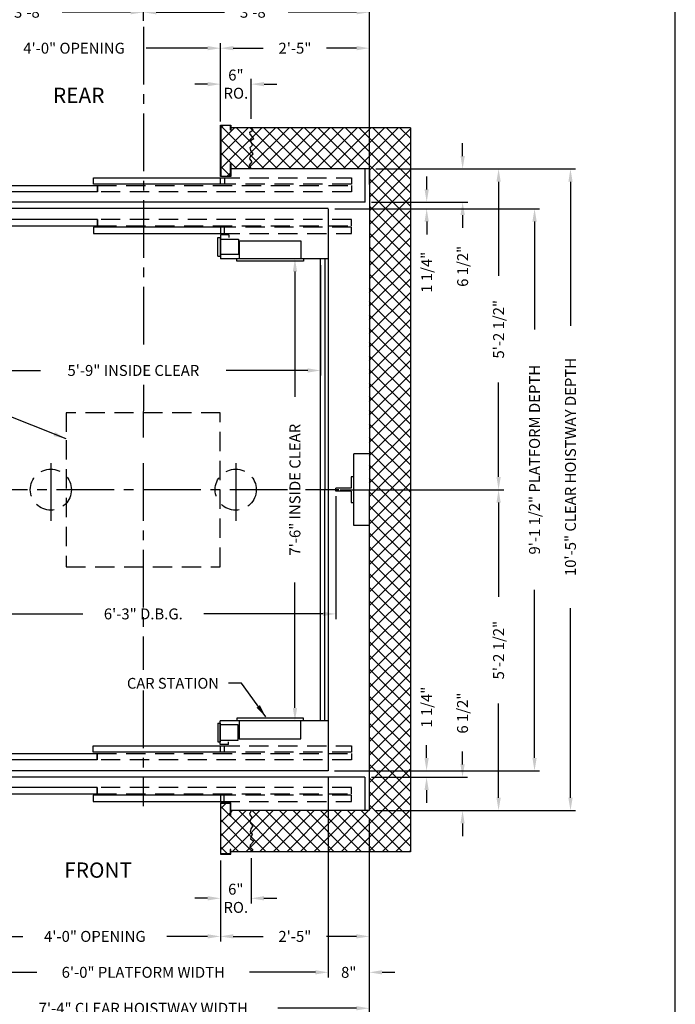
# Model space of a CAD drawing. Extents: x 1081 to 1493, y 255 to 788.
# Drawn here: x 1365 to 1493, y 353 to 545 of the extents above; entities that cross this region are included whole.
import ezdxf
from ezdxf.enums import TextEntityAlignment as Align

# ---------------------------------------------------------------- set-up
doc = ezdxf.new("R2010")
doc.units = 0
doc.header["$LTSCALE"] = 60
doc.header["$MEASUREMENT"] = 0
doc.header["$PDMODE"] = 34
doc.linetypes.add('CENTER2', pattern=[1.125, 0.75, -0.125, 0.125, -0.125])
doc.linetypes.add('HIDDEN', pattern=[0.375, 0.25, -0.125])
doc.layers.get('0').update_dxf_attribs({"linetype": 'CONTINUOUS'})
doc.layers.get('DEFPOINTS').update_dxf_attribs({"linetype": 'CONTINUOUS'})
doc.styles.add('ROMAND', font='arialbd.ttf')
doc.styles.add('ROMANS', font='ROMANS.SHX')
doc.dimstyles.new('MEI', dxfattribs={"dimtxt": 4.25, "dimasz": 5, "dimexe": 2, "dimexo": 2.5, "dimgap": 3.75, "dimtad": 0, "dimdec": 4, "dimzin": 3, "dimdsep": 46, "dimlunit": 4, "dimtxsty": 'ROMANS', "dimcen": 4.25, "dimadec": 0, "dimazin": 0, "dimtfac": 1, "dimtdec": 4, "dimtofl": 0, "dimtmove": 0, "dimatfit": 3, "dimfxl": 1, "dimfrac": 2, "dimtolj": 1, "dimtzin": 0, "dimarcsym": 0})

# ---------------------------------------------------------------- blocks, each defined once
blk = doc.blocks.new('*D31')
at = {"color": 0, "lineweight": -2, "ltscale": 0.25, "transparency": 16777216}
for p, q in [((1444.49, 511.51), (1444.49, 514.01)), ((1433.74, 509.01), (1445.49, 509.01)), ((1426.58, 507.75), (1445.49, 507.75)), ((1444.49, 505.25), (1444.49, 502.75))]:
    blk.add_line(p, q, dxfattribs=at)
at = {"color": 0, "ltscale": 0.25, "transparency": 16777216}
for points in [[(1444.08, 511.51), (1444.91, 511.51), (1444.49, 509.01)], [(1444.08, 505.25), (1444.91, 505.25), (1444.49, 507.75)]]:
    blk.add_solid(points, dxfattribs=at)
at = {"layer": 'DEFPOINTS', "color": 0, "ltscale": 0.25, "transparency": 16777216}
for p in [(1432.49, 509.01), (1425.33, 507.75), (1444.49, 507.75)]:
    blk.add_point(p, dxfattribs=at)
at = {"color": 0, "ltscale": 0.25, "transparency": 16777216, "insert": (1444.49, 495.36), "char_height": 2.125, "attachment_point": 5, "rotation": 90, "style": 'ROMANS'}
blk.add_mtext('\\A1;1 1/4"', dxfattribs=at)
blk = doc.blocks.new('*D32')
at = {"color": 0, "lineweight": -2, "ltscale": 0.25, "transparency": 16777216}
for p, q in [((1434.58, 515.51), (1459.49, 515.51)), ((1458.49, 513.01), (1458.49, 494.64)), ((1458.49, 455.51), (1458.49, 473.89)), ((1428.06, 453.01), (1459.49, 453.01))]:
    blk.add_line(p, q, dxfattribs=at)
at = {"color": 0, "ltscale": 0.25, "transparency": 16777216}
for points in [[(1458.08, 513.01), (1458.91, 513.01), (1458.49, 515.51)], [(1458.08, 455.51), (1458.91, 455.51), (1458.49, 453.01)]]:
    blk.add_solid(points, dxfattribs=at)
at = {"layer": 'DEFPOINTS', "color": 0, "ltscale": 0.25, "transparency": 16777216}
for p in [(1433.33, 515.51), (1458.49, 515.51), (1426.81, 453.01)]:
    blk.add_point(p, dxfattribs=at)
at = {"color": 0, "ltscale": 0.25, "transparency": 16777216, "insert": (1458.49, 484.26), "char_height": 2.125, "attachment_point": 5, "rotation": 90, "style": 'ROMANS'}
blk.add_mtext('\\A1;5\'-2 1/2"', dxfattribs=at)
blk = doc.blocks.new('*D33')
at = {"color": 0, "lineweight": -2, "ltscale": 0.25, "transparency": 16777216}
for p, q in [((1426.58, 507.75), (1466.49, 507.75)), ((1465.49, 505.25), (1465.49, 484.21)), ((1465.49, 400.76), (1465.49, 433.51)), ((1426.56, 398.26), (1466.49, 398.26))]:
    blk.add_line(p, q, dxfattribs=at)
at = {"color": 0, "ltscale": 0.25, "transparency": 16777216}
for points in [[(1465.08, 505.25), (1465.91, 505.25), (1465.49, 507.75)], [(1465.08, 400.76), (1465.91, 400.76), (1465.49, 398.26)]]:
    blk.add_solid(points, dxfattribs=at)
at = {"layer": 'DEFPOINTS', "color": 0, "ltscale": 0.25, "transparency": 16777216}
for p in [(1425.33, 507.75), (1425.31, 398.26), (1465.49, 398.26)]:
    blk.add_point(p, dxfattribs=at)
at = {"color": 0, "ltscale": 0.25, "transparency": 16777216, "insert": (1465.49, 458.86), "char_height": 2.125, "attachment_point": 5, "rotation": 90, "style": 'ROMANS'}
blk.add_mtext('\\A1;9\'-1 1/2" PLATFORM DEPTH', dxfattribs=at)
blk = doc.blocks.new('*D34')
at = {"color": 0, "lineweight": -2, "ltscale": 0.25, "transparency": 16777216}
for p, q in [((1451.49, 518.01), (1451.49, 520.51)), ((1434.58, 515.51), (1452.49, 515.51)), ((1433.74, 509.01), (1452.49, 509.01)), ((1451.49, 506.51), (1451.49, 504.01))]:
    blk.add_line(p, q, dxfattribs=at)
at = {"color": 0, "ltscale": 0.25, "transparency": 16777216}
for points in [[(1451.08, 518.01), (1451.91, 518.01), (1451.49, 515.51)], [(1451.08, 506.51), (1451.91, 506.51), (1451.49, 509.01)]]:
    blk.add_solid(points, dxfattribs=at)
at = {"layer": 'DEFPOINTS', "color": 0, "ltscale": 0.25, "transparency": 16777216}
for p in [(1433.33, 515.51), (1432.49, 509.01), (1451.49, 509.01)]:
    blk.add_point(p, dxfattribs=at)
at = {"color": 0, "ltscale": 0.25, "transparency": 16777216, "insert": (1451.49, 496.52), "char_height": 2.125, "attachment_point": 5, "rotation": 90, "style": 'ROMANS'}
blk.add_mtext('\\A1;6 1/2"', dxfattribs=at)
blk = doc.blocks.new('SWING')
at = {"ltscale": 10}
for p, q in [((0.5, 0.5), (-12.5, 0.5)), ((-12.5, 0.5), (-12.5, 0)), ((0.5, 0), (-12.5, 0)), ((-12, 0), (-12, -3.5)), ((0, -3.5), (0, 0)), ((0.5, 0), (0.5, 0.5)), ((-12, -3.5), (0, -3.5))]:
    blk.add_line(p, q, dxfattribs=at)
blk = doc.blocks.new('*D35')
at = {"color": 0, "lineweight": -2, "ltscale": 0.25, "transparency": 16777216}
for p, q in [((1434.58, 515.51), (1473.49, 515.51)), ((1472.49, 513.01), (1472.49, 484.92)), ((1472.49, 393.01), (1472.49, 429.97)), ((1434.56, 390.51), (1473.49, 390.51))]:
    blk.add_line(p, q, dxfattribs=at)
at = {"color": 0, "ltscale": 0.25, "transparency": 16777216}
for points in [[(1472.08, 513.01), (1472.91, 513.01), (1472.49, 515.51)], [(1472.08, 393.01), (1472.91, 393.01), (1472.49, 390.51)]]:
    blk.add_solid(points, dxfattribs=at)
at = {"layer": 'DEFPOINTS', "color": 0, "ltscale": 0.25, "transparency": 16777216}
for p in [(1433.33, 515.51), (1433.31, 390.51), (1472.49, 390.51)]:
    blk.add_point(p, dxfattribs=at)
at = {"color": 0, "ltscale": 0.25, "transparency": 16777216, "insert": (1472.49, 457.44), "char_height": 2.125, "attachment_point": 5, "rotation": 90, "style": 'ROMANS'}
blk.add_mtext('\\A1;10\'-5" CLEAR HOISTWAY DEPTH', dxfattribs=at)
blk = doc.blocks.new('*D36')
at = {"color": 0, "lineweight": -2, "ltscale": 0.25, "transparency": 16777216}
for p, q in [((1351.81, 452.07), (1351.81, 427.82)), ((1426.81, 451.76), (1426.81, 427.82)), ((1354.31, 428.82), (1377.52, 428.82)), ((1424.31, 428.82), (1401.1, 428.82))]:
    blk.add_line(p, q, dxfattribs=at)
at = {"color": 0, "ltscale": 0.25, "transparency": 16777216}
for points in [[(1354.31, 429.24), (1354.31, 428.41), (1351.81, 428.82)], [(1424.31, 429.24), (1424.31, 428.41), (1426.81, 428.82)]]:
    blk.add_solid(points, dxfattribs=at)
at = {"layer": 'DEFPOINTS', "color": 0, "ltscale": 0.25, "transparency": 16777216}
for p in [(1351.81, 453.32), (1426.81, 453.01), (1426.81, 428.82)]:
    blk.add_point(p, dxfattribs=at)
at = {"color": 0, "ltscale": 0.25, "transparency": 16777216, "insert": (1389.31, 428.82), "char_height": 2.125, "attachment_point": 5, "style": 'ROMANS'}
blk.add_mtext('\\A1;6\'-3" D.B.G.', dxfattribs=at)
blk = doc.blocks.new('*D37')
at = {"color": 0, "lineweight": -2, "ltscale": 0.25, "transparency": 16777216}
for p, q in [((1433.31, 388.76), (1433.31, 365.01)), ((1404.32, 380.76), (1404.32, 365.01)), ((1406.82, 366.01), (1412.64, 366.01)), ((1430.81, 366.01), (1424.99, 366.01))]:
    blk.add_line(p, q, dxfattribs=at)
at = {"color": 0, "ltscale": 0.25, "transparency": 16777216}
for points in [[(1406.82, 366.43), (1406.82, 365.6), (1404.32, 366.01)], [(1430.81, 366.43), (1430.81, 365.6), (1433.31, 366.01)]]:
    blk.add_solid(points, dxfattribs=at)
at = {"layer": 'DEFPOINTS', "color": 0, "ltscale": 0.25, "transparency": 16777216}
for p in [(1433.31, 390.01), (1404.32, 382.01), (1433.31, 366.01)]:
    blk.add_point(p, dxfattribs=at)
at = {"color": 0, "ltscale": 0.25, "transparency": 16777216, "insert": (1418.82, 366.01), "char_height": 2.125, "attachment_point": 5, "style": 'ROMANS'}
blk.add_mtext('\\A1;2\'-5"', dxfattribs=at)
blk = doc.blocks.new('*D38')
at = {"color": 0, "lineweight": -2, "ltscale": 0.25, "transparency": 16777216}
for p, q in [((1345.31, 388.76), (1345.31, 351.01)), ((1433.31, 388.76), (1433.31, 351.01)), ((1347.81, 352.01), (1363.1, 352.01)), ((1430.81, 352.01), (1415.52, 352.01))]:
    blk.add_line(p, q, dxfattribs=at)
at = {"color": 0, "ltscale": 0.25, "transparency": 16777216}
for points in [[(1347.81, 352.43), (1347.81, 351.6), (1345.31, 352.01)], [(1430.81, 352.43), (1430.81, 351.6), (1433.31, 352.01)]]:
    blk.add_solid(points, dxfattribs=at)
at = {"layer": 'DEFPOINTS', "color": 0, "ltscale": 0.25, "transparency": 16777216}
for p in [(1345.31, 390.01), (1433.31, 390.01), (1433.31, 352.01)]:
    blk.add_point(p, dxfattribs=at)
at = {"color": 0, "ltscale": 0.25, "transparency": 16777216, "insert": (1389.31, 352.01), "char_height": 2.125, "attachment_point": 5, "style": 'ROMANS'}
blk.add_mtext('\\A1;7\'-4" CLEAR HOISTWAY WIDTH', dxfattribs=at)
blk = doc.blocks.new('*D39')
at = {"color": 0, "lineweight": -2, "ltscale": 0.25, "transparency": 16777216}
for p, q in [((1353.31, 397.01), (1353.31, 358.01)), ((1425.31, 397.01), (1425.31, 358.01)), ((1355.81, 359.01), (1368.61, 359.01)), ((1422.81, 359.01), (1410, 359.01))]:
    blk.add_line(p, q, dxfattribs=at)
at = {"color": 0, "ltscale": 0.25, "transparency": 16777216}
for points in [[(1355.81, 359.43), (1355.81, 358.6), (1353.31, 359.01)], [(1422.81, 359.43), (1422.81, 358.6), (1425.31, 359.01)]]:
    blk.add_solid(points, dxfattribs=at)
at = {"layer": 'DEFPOINTS', "color": 0, "ltscale": 0.25, "transparency": 16777216}
for p in [(1353.31, 398.26), (1425.31, 398.26), (1425.31, 359.01)]:
    blk.add_point(p, dxfattribs=at)
at = {"color": 0, "ltscale": 0.25, "transparency": 16777216, "insert": (1389.31, 359.01), "char_height": 2.125, "attachment_point": 5, "style": 'ROMANS'}
blk.add_mtext('\\A1;6\'-0" PLATFORM WIDTH', dxfattribs=at)
blk = doc.blocks.new('*D40')
at = {"color": 0, "lineweight": -2, "ltscale": 0.25, "transparency": 16777216}
for p, q in [((1354.83, 496.76), (1354.83, 475.24)), ((1423.83, 496.76), (1423.83, 475.24)), ((1357.33, 476.24), (1369.31, 476.24)), ((1421.33, 476.24), (1405.44, 476.24))]:
    blk.add_line(p, q, dxfattribs=at)
at = {"color": 0, "ltscale": 0.25, "transparency": 16777216}
for points in [[(1357.33, 476.65), (1357.33, 475.82), (1354.83, 476.24)], [(1421.33, 476.65), (1421.33, 475.82), (1423.83, 476.24)]]:
    blk.add_solid(points, dxfattribs=at)
at = {"layer": 'DEFPOINTS', "color": 0, "ltscale": 0.25, "transparency": 16777216}
for p in [(1354.83, 498.01), (1423.83, 498.01), (1423.83, 476.24)]:
    blk.add_point(p, dxfattribs=at)
at = {"color": 0, "ltscale": 0.25, "transparency": 16777216, "insert": (1387.38, 476.24), "char_height": 2.125, "attachment_point": 5, "style": 'ROMANS'}
blk.add_mtext('\\A1;5\'-9" INSIDE CLEAR', dxfattribs=at)
blk = doc.blocks.new('*D43')
at = {"color": 0, "lineweight": -2, "ltscale": 0.25, "transparency": 16777216}
for p, q in [((1356.32, 380.76), (1356.32, 365.01)), ((1404.32, 380.76), (1404.32, 365.01)), ((1358.82, 366.01), (1365.86, 366.01)), ((1401.82, 366.01), (1393.9, 366.01))]:
    blk.add_line(p, q, dxfattribs=at)
at = {"color": 0, "ltscale": 0.25, "transparency": 16777216}
for points in [[(1358.82, 366.43), (1358.82, 365.6), (1356.32, 366.01)], [(1401.82, 366.43), (1401.82, 365.6), (1404.32, 366.01)]]:
    blk.add_solid(points, dxfattribs=at)
at = {"layer": 'DEFPOINTS', "color": 0, "ltscale": 0.25, "transparency": 16777216}
for p in [(1356.32, 382.01), (1404.32, 382.01), (1404.32, 366.01)]:
    blk.add_point(p, dxfattribs=at)
at = {"color": 0, "ltscale": 0.25, "transparency": 16777216, "insert": (1379.88, 366.01), "char_height": 2.125, "attachment_point": 5, "style": 'ROMANS'}
blk.add_mtext('\\A1;4\'-0" OPENING', dxfattribs=at)
blk = doc.blocks.new('*D44')
at = {"color": 0, "lineweight": -2, "ltscale": 0.25, "transparency": 16777216}
for p, q in [((1404.32, 380.76), (1404.32, 372.43)), ((1410.31, 381.26), (1410.31, 372.43)), ((1401.82, 373.43), (1399.32, 373.43)), ((1412.81, 373.43), (1415.31, 373.43))]:
    blk.add_line(p, q, dxfattribs=at)
at = {"color": 0, "ltscale": 0.25, "transparency": 16777216}
for points in [[(1401.82, 373.85), (1401.82, 373.01), (1404.32, 373.43)], [(1412.81, 373.85), (1412.81, 373.01), (1410.31, 373.43)]]:
    blk.add_solid(points, dxfattribs=at)
at = {"layer": 'DEFPOINTS', "color": 0, "ltscale": 0.25, "transparency": 16777216}
for p in [(1404.32, 382.01), (1410.31, 382.51), (1410.31, 373.43)]:
    blk.add_point(p, dxfattribs=at)
at = {"color": 0, "ltscale": 0.25, "transparency": 16777216, "insert": (1407.32, 373.43), "char_height": 2.125, "attachment_point": 5, "style": 'ROMANS'}
blk.add_mtext('\\A1;6"\\PRO.', dxfattribs=at)
blk = doc.blocks.new('*D19')
at = {"color": 0, "lineweight": -2, "ltscale": 0.25, "transparency": 16777216}
for p, q in [((1422.58, 498.01), (1417.84, 498.01)), ((1418.84, 495.51), (1418.84, 471.08)), ((1418.84, 410.51), (1418.84, 434.95)), ((1422.56, 408.01), (1417.84, 408.01))]:
    blk.add_line(p, q, dxfattribs=at)
at = {"color": 0, "ltscale": 0.25, "transparency": 16777216}
for points in [[(1418.43, 495.51), (1419.26, 495.51), (1418.84, 498.01)], [(1418.43, 410.51), (1419.26, 410.51), (1418.84, 408.01)]]:
    blk.add_solid(points, dxfattribs=at)
at = {"layer": 'DEFPOINTS', "color": 0, "ltscale": 0.25, "transparency": 16777216}
for p in [(1423.83, 498.01), (1418.84, 408.01), (1423.81, 408.01)]:
    blk.add_point(p, dxfattribs=at)
at = {"color": 0, "ltscale": 0.25, "transparency": 16777216, "insert": (1418.84, 453.01), "char_height": 2.125, "attachment_point": 5, "rotation": 90, "style": 'ROMANS'}
blk.add_mtext('\\A1;7\'-6" INSIDE CLEAR', dxfattribs=at)
blk = doc.blocks.new('*D20')
at = {"color": 0, "lineweight": -2, "ltscale": 0.25, "transparency": 16777216}
for p, q in [((1425.31, 397.01), (1425.31, 358.01)), ((1433.31, 388.76), (1433.31, 358.01)), ((1422.81, 359.01), (1420.31, 359.01)), ((1435.81, 359.01), (1438.31, 359.01))]:
    blk.add_line(p, q, dxfattribs=at)
at = {"color": 0, "ltscale": 0.25, "transparency": 16777216}
for points in [[(1422.81, 359.43), (1422.81, 358.6), (1425.31, 359.01)], [(1435.81, 359.43), (1435.81, 358.6), (1433.31, 359.01)]]:
    blk.add_solid(points, dxfattribs=at)
at = {"layer": 'DEFPOINTS', "color": 0, "ltscale": 0.25, "transparency": 16777216}
for p in [(1425.31, 398.26), (1433.31, 390.01), (1433.31, 359.01)]:
    blk.add_point(p, dxfattribs=at)
at = {"color": 0, "ltscale": 0.25, "transparency": 16777216, "insert": (1429.31, 359.01), "char_height": 2.125, "attachment_point": 5, "style": 'ROMANS'}
blk.add_mtext('\\A1;8"', dxfattribs=at)
blk = doc.blocks.new('*D21')
at = {"color": 0, "lineweight": -2, "ltscale": 0.25, "transparency": 16777216}
for p, q in [((1428.06, 453.01), (1459.49, 453.01)), ((1458.49, 450.51), (1458.49, 432.14)), ((1458.49, 393.01), (1458.49, 411.39)), ((1434.56, 390.51), (1459.49, 390.51))]:
    blk.add_line(p, q, dxfattribs=at)
at = {"color": 0, "ltscale": 0.25, "transparency": 16777216}
for points in [[(1458.08, 450.51), (1458.91, 450.51), (1458.49, 453.01)], [(1458.08, 393.01), (1458.91, 393.01), (1458.49, 390.51)]]:
    blk.add_solid(points, dxfattribs=at)
at = {"layer": 'DEFPOINTS', "color": 0, "ltscale": 0.25, "transparency": 16777216}
for p in [(1426.81, 453.01), (1433.31, 390.51), (1458.49, 390.51)]:
    blk.add_point(p, dxfattribs=at)
at = {"color": 0, "ltscale": 0.25, "transparency": 16777216, "insert": (1458.49, 421.76), "char_height": 2.125, "attachment_point": 5, "rotation": 90, "style": 'ROMANS'}
blk.add_mtext('\\A1;5\'-2 1/2"', dxfattribs=at)
blk = doc.blocks.new('*D22')
at = {"color": 0, "lineweight": -2, "ltscale": 0.25, "transparency": 16777216}
for p, q in [((1451.47, 399.51), (1451.47, 402.01)), ((1433.72, 397.01), (1452.47, 397.01)), ((1434.56, 390.51), (1452.47, 390.51)), ((1451.47, 388.01), (1451.47, 385.51))]:
    blk.add_line(p, q, dxfattribs=at)
at = {"color": 0, "ltscale": 0.25, "transparency": 16777216}
for points in [[(1451.06, 399.51), (1451.89, 399.51), (1451.47, 397.01)], [(1451.06, 388.01), (1451.89, 388.01), (1451.47, 390.51)]]:
    blk.add_solid(points, dxfattribs=at)
at = {"layer": 'DEFPOINTS', "color": 0, "ltscale": 0.25, "transparency": 16777216}
for p in [(1432.47, 397.01), (1451.47, 397.01), (1433.31, 390.51)]:
    blk.add_point(p, dxfattribs=at)
at = {"color": 0, "ltscale": 0.25, "transparency": 16777216, "insert": (1451.47, 409.5), "char_height": 2.125, "attachment_point": 5, "rotation": 90, "style": 'ROMANS'}
blk.add_mtext('\\A1;6 1/2"', dxfattribs=at)
blk = doc.blocks.new('*D23')
at = {"color": 0, "lineweight": -2, "ltscale": 0.25, "transparency": 16777216}
for p, q in [((1444.47, 400.76), (1444.47, 403.26)), ((1426.56, 398.26), (1445.47, 398.26)), ((1433.72, 397.01), (1445.47, 397.01)), ((1444.47, 394.51), (1444.47, 392.01))]:
    blk.add_line(p, q, dxfattribs=at)
at = {"color": 0, "ltscale": 0.25, "transparency": 16777216}
for points in [[(1444.06, 400.76), (1444.89, 400.76), (1444.47, 398.26)], [(1444.06, 394.51), (1444.89, 394.51), (1444.47, 397.01)]]:
    blk.add_solid(points, dxfattribs=at)
at = {"layer": 'DEFPOINTS', "color": 0, "ltscale": 0.25, "transparency": 16777216}
for p in [(1425.31, 398.26), (1432.47, 397.01), (1444.47, 398.26)]:
    blk.add_point(p, dxfattribs=at)
at = {"color": 0, "ltscale": 0.25, "transparency": 16777216, "insert": (1444.47, 410.65), "char_height": 2.125, "attachment_point": 5, "rotation": 90, "style": 'ROMANS'}
blk.add_mtext('\\A1;1 1/4"', dxfattribs=at)
blk = doc.blocks.new('RAIL_16')
at = {"ltscale": 10}
for p, q in [((-3.5, -2.5), (-3.5, 2.5)), ((-3.5, 2.5), (-3, 2.5)), ((-3, 2.5), (-3, 0.3125)), ((-3, 0.3125), (0, 0.3125)), ((0, -0.3125), (0, 0.3125)), ((-3, -0.3125), (0, -0.3125)), ((-3, -0.3125), (-3, -2.5)), ((-3, -2.5), (-3.5, -2.5))]:
    blk.add_line(p, q, dxfattribs=at)
blk = doc.blocks.new('*D24')
at = {"color": 0, "lineweight": -2, "ltscale": 0.25, "transparency": 16777216}
for p, q in [((1404.34, 524.76), (1404.34, 540.01)), ((1406.84, 539.01), (1412.66, 539.01)), ((1430.83, 539.01), (1425.01, 539.01)), ((1433.33, 516.26), (1433.33, 540.01))]:
    blk.add_line(p, q, dxfattribs=at)
at = {"color": 0, "ltscale": 0.25, "transparency": 16777216}
for points in [[(1406.84, 539.43), (1406.84, 538.6), (1404.34, 539.01)], [(1430.83, 539.43), (1430.83, 538.6), (1433.33, 539.01)]]:
    blk.add_solid(points, dxfattribs=at)
at = {"layer": 'DEFPOINTS', "color": 0, "ltscale": 0.25, "transparency": 16777216}
for p in [(1433.33, 539.01), (1404.34, 523.51), (1433.33, 515.01)]:
    blk.add_point(p, dxfattribs=at)
at = {"color": 0, "ltscale": 0.25, "transparency": 16777216, "insert": (1418.84, 539.01), "char_height": 2.125, "attachment_point": 5, "style": 'ROMANS'}
blk.add_mtext('\\A1;2\'-5"', dxfattribs=at)
blk = doc.blocks.new('*D25')
at = {"color": 0, "lineweight": -2, "ltscale": 0.25, "transparency": 16777216}
for p, q in [((1389.33, 544.33), (1389.33, 547.01)), ((1433.33, 512.48), (1433.33, 547.01)), ((1391.83, 546.01), (1405.15, 546.01)), ((1430.83, 546.01), (1417.5, 546.01))]:
    blk.add_line(p, q, dxfattribs=at)
at = {"color": 0, "ltscale": 0.25, "transparency": 16777216}
for points in [[(1391.83, 546.43), (1391.83, 545.6), (1389.33, 546.01)], [(1430.83, 546.43), (1430.83, 545.6), (1433.33, 546.01)]]:
    blk.add_solid(points, dxfattribs=at)
at = {"layer": 'DEFPOINTS', "color": 0, "ltscale": 0.25, "transparency": 16777216}
for p in [(1433.33, 546.01), (1389.33, 543.08), (1433.33, 511.23)]:
    blk.add_point(p, dxfattribs=at)
at = {"color": 0, "ltscale": 0.25, "transparency": 16777216, "insert": (1411.33, 546.01), "char_height": 2.125, "attachment_point": 5, "style": 'ROMANS'}
blk.add_mtext('\\A1;3\'-8"', dxfattribs=at)
blk = doc.blocks.new('*D26')
at = {"color": 0, "lineweight": -2, "ltscale": 0.25, "transparency": 16777216}
for p, q in [((1356.34, 524.76), (1356.34, 540.01)), ((1358.84, 539.01), (1361.81, 539.01)), ((1401.84, 539.01), (1389.85, 539.01)), ((1404.34, 524.76), (1404.34, 540.01))]:
    blk.add_line(p, q, dxfattribs=at)
at = {"color": 0, "ltscale": 0.25, "transparency": 16777216}
for points in [[(1358.84, 539.43), (1358.84, 538.6), (1356.34, 539.01)], [(1401.84, 539.43), (1401.84, 538.6), (1404.34, 539.01)]]:
    blk.add_solid(points, dxfattribs=at)
at = {"layer": 'DEFPOINTS', "color": 0, "ltscale": 0.25, "transparency": 16777216}
for p in [(1404.34, 539.01), (1356.34, 523.51), (1404.34, 523.51)]:
    blk.add_point(p, dxfattribs=at)
at = {"color": 0, "ltscale": 0.25, "transparency": 16777216, "insert": (1375.83, 539.01), "char_height": 2.125, "attachment_point": 5, "style": 'ROMANS'}
blk.add_mtext('\\A1;4\'-0" OPENING', dxfattribs=at)
blk = doc.blocks.new('*D27')
at = {"color": 0, "lineweight": -2, "ltscale": 0.25, "transparency": 16777216}
for p, q in [((1345.33, 514.85), (1345.33, 547.01)), ((1389.33, 544.73), (1389.33, 547.01)), ((1347.83, 546.01), (1361.15, 546.01)), ((1386.83, 546.01), (1373.5, 546.01))]:
    blk.add_line(p, q, dxfattribs=at)
at = {"color": 0, "ltscale": 0.25, "transparency": 16777216}
for points in [[(1347.83, 546.43), (1347.83, 545.6), (1345.33, 546.01)], [(1386.83, 546.43), (1386.83, 545.6), (1389.33, 546.01)]]:
    blk.add_solid(points, dxfattribs=at)
at = {"layer": 'DEFPOINTS', "color": 0, "ltscale": 0.25, "transparency": 16777216}
for p in [(1389.33, 546.01), (1389.33, 543.48), (1345.33, 513.6)]:
    blk.add_point(p, dxfattribs=at)
at = {"color": 0, "ltscale": 0.25, "transparency": 16777216, "insert": (1367.33, 546.01), "char_height": 2.125, "attachment_point": 5, "style": 'ROMANS'}
blk.add_mtext('\\A1;3\'-8"', dxfattribs=at)
blk = doc.blocks.new('*D30')
at = {"color": 0, "lineweight": -2, "ltscale": 0.25, "transparency": 16777216}
for p, q in [((1401.84, 532.01), (1399.34, 532.01)), ((1404.34, 525.76), (1404.34, 533.01)), ((1410.34, 525.26), (1410.34, 533.01)), ((1412.84, 532.01), (1415.34, 532.01))]:
    blk.add_line(p, q, dxfattribs=at)
at = {"color": 0, "ltscale": 0.25, "transparency": 16777216}
for points in [[(1401.84, 532.42), (1401.84, 531.59), (1404.34, 532.01)], [(1412.84, 532.42), (1412.84, 531.59), (1410.34, 532.01)]]:
    blk.add_solid(points, dxfattribs=at)
at = {"layer": 'DEFPOINTS', "color": 0, "ltscale": 0.25, "transparency": 16777216}
for p in [(1410.34, 532.01), (1404.34, 524.51), (1410.34, 524.01)]:
    blk.add_point(p, dxfattribs=at)
at = {"color": 0, "ltscale": 0.25, "transparency": 16777216, "insert": (1407.34, 532.01), "char_height": 2.125, "attachment_point": 5, "style": 'ROMANS'}
blk.add_mtext('\\A1;6"\\PRO.', dxfattribs=at)

msp = doc.modelspace()

# ---------------------------------------------------------------- hatches: boundary and pattern name
h = msp.add_hatch()
h.set_pattern_fill('ANSI37', color=256, scale=15, style=0)
h.set_pattern_definition([(45, (-15.3328, 0), (-1.3258252, 1.3258252), []), (135, (-15.3328, 0), (-1.3258252, -1.3258252), [])])
h.paths.add_polyline_path([(1337.31771, 453.01223), (1337.30784, 382.51223), (1345.30784, 382.51223), (1344.95859, 382.92969), (1345.55036, 383.35682), (1345.48461, 383.75109), (1344.79421, 384.57248), (1345.45173, 384.99961), (1345.0901, 385.91957), (1345.48461, 386.3467), (1345.38598, 386.9381), (1344.95859, 387.56236), (1345.45173, 388.0552), (1345.58324, 388.54803), (1345.15585, 389.13944), (1345.61611, 389.79656), (1345.30784, 390.51223), (1345.3092, 399.13723), (1345.30784, 399.13723), (1345.30784, 402.13723), (1345.30843, 405.51223), (1345.30784, 405.51223), (1345.30784, 407.51223), (1345.3082, 409.51223), (1345.30784, 409.51223), (1345.30784, 411.51223), (1345.30848, 414.88723), (1345.30784, 414.88723), (1345.30784, 417.88723), (1345.31494, 453.01223)])
h.paths.add_polyline_path([(1356.24075, 393.4289), (1355.07471, 393.4289), (1355.07471, 395.64876), (1354.39117, 395.64876), (1354.39117, 394.79564), (1354.30784, 390.51223), (1345.30784, 390.51223), (1345.61611, 389.79656), (1345.15585, 389.13944), (1345.58324, 388.54803), (1345.45173, 388.0552), (1344.95859, 387.56236), (1345.38598, 386.9381), (1345.48461, 386.3467), (1345.0901, 385.91957), (1345.45173, 384.99961), (1344.79421, 384.57248), (1345.48461, 383.75109), (1345.55036, 383.35682), (1344.95859, 382.92969), (1345.30784, 382.51223), (1348.1691, 382.51223), (1348.1691, 386.01223), (1351.1691, 386.01223), (1351.1691, 382.51223), (1354.32409, 382.51223), (1354.32409, 382.94868), (1354.40742, 382.94868), (1354.40742, 382.09557), (1356.24075, 382.09557)])
h.paths.add_polyline_path([(1345.32758, 515.51184), (1345.63585, 516.22752), (1345.17559, 516.88464), (1345.60298, 517.47604), (1345.47147, 517.96888), (1344.97833, 518.46171), (1345.40572, 519.08597), (1345.50435, 519.67738), (1345.10984, 520.1045), (1345.47147, 521.02447), (1344.81395, 521.45159), (1345.50435, 522.27299), (1345.5701, 522.66726), (1344.97833, 523.09438), (1345.32758, 523.51184), (1337.32758, 523.51184), (1337.31771, 453.01223), (1345.31771, 453.01223)])
h.paths.add_polyline_path([(1356.26049, 523.92851), (1354.42716, 523.92851), (1354.42716, 523.07539), (1354.34382, 523.07539), (1354.34382, 523.51184), (1350.45926, 523.51184), (1350.45926, 520.01184), (1347.45926, 520.01184), (1347.45926, 523.51184), (1345.32758, 523.51184), (1344.97833, 523.09438), (1345.5701, 522.66726), (1345.50435, 522.27299), (1344.81395, 521.45159), (1345.47147, 521.02447), (1345.10984, 520.1045), (1345.50435, 519.67738), (1345.40572, 519.08597), (1344.97833, 518.46171), (1345.47147, 517.96888), (1345.60298, 517.47604), (1345.17559, 516.88464), (1345.63585, 516.22752), (1345.32758, 515.51184), (1354.32758, 515.51184), (1354.32758, 511.22843), (1354.41091, 511.22843), (1354.41091, 510.37532), (1355.09445, 510.37532), (1355.09445, 512.59518), (1356.26049, 512.59518)])
h.paths.add_polyline_path([(1410.54532, 520.1045), (1410.18368, 521.02447), (1410.8412, 521.45159), (1410.15081, 522.27299), (1410.08505, 522.66726), (1410.67682, 523.09438), (1410.32758, 523.51184), (1406.34382, 523.51184), (1406.34382, 523.07539), (1406.26049, 523.07539), (1406.26049, 523.92851), (1404.42716, 523.92851), (1404.42716, 514.09518), (1406.26049, 514.09518), (1406.26049, 516.55538), (1406.34382, 516.55538), (1406.34382, 515.51184), (1410.32758, 515.51184), (1410.0193, 516.22752), (1410.47957, 516.88464), (1410.05218, 517.47604), (1410.18368, 517.96888), (1410.67682, 518.46171), (1410.24943, 519.08597), (1410.15081, 519.67738)])
h.paths.add_polyline_path([(1441.32758, 523.51184), (1410.32758, 523.51184), (1410.67682, 523.09438), (1410.08505, 522.66726), (1410.15081, 522.27299), (1410.8412, 521.45159), (1410.18368, 521.02447), (1410.54532, 520.1045), (1410.15081, 519.67738), (1410.24943, 519.08597), (1410.67682, 518.46171), (1410.18368, 517.96888), (1410.05218, 517.47604), (1410.47957, 516.88464), (1410.0193, 516.22752), (1410.32758, 515.51184), (1433.32758, 515.51184), (1433.30784, 390.51223), (1410.30784, 390.51223), (1409.99956, 389.79656), (1410.45983, 389.13944), (1410.03244, 388.54803), (1410.16394, 388.0552), (1410.65708, 387.56236), (1410.2297, 386.9381), (1410.13107, 386.3467), (1410.52558, 385.91957), (1410.16394, 384.99961), (1410.82146, 384.57248), (1410.13107, 383.75109), (1410.06532, 383.35682), (1410.65708, 382.92969), (1410.30784, 382.51223), (1441.30784, 382.51223)])
h.paths.add_polyline_path([(1410.52558, 385.91957), (1410.13107, 386.3467), (1410.2297, 386.9381), (1410.65708, 387.56236), (1410.16394, 388.0552), (1410.03244, 388.54803), (1410.45983, 389.13944), (1409.99956, 389.79656), (1410.30784, 390.51223), (1406.32409, 390.51223), (1406.32409, 389.4687), (1406.24075, 389.4687), (1406.24075, 391.9289), (1404.40742, 391.9289), (1404.40742, 382.09557), (1406.24075, 382.09557), (1406.24075, 382.94868), (1406.32409, 382.94868), (1406.32409, 382.51223), (1410.30784, 382.51223), (1410.65708, 382.92969), (1410.06532, 383.35682), (1410.13107, 383.75109), (1410.82146, 384.57248), (1410.16394, 384.99961)])

# ---------------------------------------------------------------- linework, layer by layer
at = {"color": 1, "linetype": 'CENTER2', "ltscale": 0.25}
for p, q in [((1389.32758, 543.15661), (1389.32758, 479.91122)), ((1389.32758, 473.44939), (1389.30784, 463.16821)), ((1371.30784, 458.17615), (1371.30784, 446.92007)), ((1389.30784, 458.17615), (1389.30784, 417.94574)), ((1407.30784, 458.17615), (1407.30784, 446.92007)), ((1417.41562, 453.01223), (1319.6939, 453.01223)), ((1427.36309, 453.01223), (1420.89619, 453.01223)), ((1427.64117, 453.01223), (1429.57751, 453.01223)), ((1389.30784, 413.89668), (1389.30784, 391.38567))]:
    msp.add_line(p, q, dxfattribs=at)
at = {"ltscale": 0.25}
for p, q in [((1441.32758, 523.51184), (1406.34382, 523.51184)), ((1441.32758, 523.51184), (1441.30784, 382.51223)), ((1433.32758, 515.51184), (1406.34382, 515.51184)), ((1432.49424, 509.01184), (1432.49424, 515.51184)), ((1433.32758, 515.51184), (1433.30784, 390.51223)), ((1432.49424, 509.01184), (1346.49424, 509.01184)), ((1425.32758, 507.76184), (1353.32758, 507.76184)), ((1425.32758, 507.76184), (1353.32758, 507.76184)), ((1425.32758, 507.74984), (1425.30784, 398.26223)), ((1404.32758, 502.63684), (1404.32758, 498.01184)), ((1405.95258, 502.63684), (1404.32758, 502.63684)), ((1405.95258, 502.63684), (1405.95258, 502.13684)), ((1403.82758, 498.51184), (1403.82758, 502.13684)), ((1403.82758, 502.13684), (1404.32758, 502.13684)), ((1404.32758, 498.51184), (1404.32758, 502.13684)), ((1404.32758, 501.82434), (1407.82758, 501.82434)), ((1407.82758, 501.82434), (1407.82758, 498.82434)), ((1407.82758, 498.82434), (1404.32758, 498.82434)), ((1403.82758, 498.51184), (1404.32758, 498.51184)), ((1425.32758, 498.01184), (1404.32758, 498.01184)), ((1423.80784, 408.01223), (1423.82758, 498.01184)), ((1424.68284, 408.01223), (1424.70258, 498.01184)), ((1403.80784, 407.51223), (1404.30784, 407.51223)), ((1403.80784, 407.51223), (1403.80784, 403.88723)), ((1425.30784, 408.01223), (1404.30784, 408.01223)), ((1404.30784, 403.38723), (1404.30784, 408.01223)), ((1404.30784, 407.51223), (1404.30784, 403.88723)), ((1407.80784, 407.19973), (1404.30784, 407.19973)), ((1407.80784, 404.19973), (1407.80784, 407.19973)), ((1403.80784, 403.88723), (1404.30784, 403.88723)), ((1404.30784, 404.19973), (1407.80784, 404.19973)), ((1405.93284, 403.38723), (1404.30784, 403.38723)), ((1405.93284, 403.38723), (1405.93284, 403.88723)), ((1432.47451, 397.01223), (1346.47451, 397.01223)), ((1425.30784, 398.26223), (1353.30784, 398.26223)), ((1432.47451, 397.01223), (1432.47451, 390.51223)), ((1433.30784, 390.51223), (1406.32409, 390.51223)), ((1441.30784, 382.51223), (1406.32409, 382.51223))]:
    msp.add_line(p, q, dxfattribs=at)
at = {"color": 7, "ltscale": 0.25}
for p, q in [((1430.30784, 446.01223), (1430.30784, 460.01223)), ((1433.30784, 460.01223), (1430.30784, 460.01223)), ((1433.30784, 446.01223), (1430.30784, 446.01223))]:
    msp.add_line(p, q, dxfattribs=at)
at = {"ltscale": 10}
msp.add_lwpolyline([(1492.90018, 254.96126), (1492.90018, 787.65968), (1081.26959, 787.65968), (1081.26959, 254.96126)], close=True, dxfattribs=at)
at = {"ltscale": 0.25}
for points in [[(1406.26049, 516.55538), (1406.34382, 516.55538), (1406.34382, 514.01184), (1404.34382, 514.01184), (1404.34382, 524.01184), (1406.34382, 524.01184), (1406.34382, 523.07539), (1406.26049, 523.07539), (1406.26049, 523.92851), (1404.42716, 523.92851), (1404.42716, 514.09518), (1406.26049, 514.09518)], [(1380.36538, 511.01184), (1355.24038, 511.01184), (1355.24038, 512.26184), (1380.36538, 512.26184)], [(1405.09913, 512.51184), (1379.59913, 512.51184), (1379.59913, 513.76184), (1405.09913, 513.76184)], [(1380.36538, 505.63684), (1355.24038, 505.63684), (1355.24038, 504.38684), (1380.36538, 504.38684)], [(1405.09913, 504.13684), (1379.59913, 504.13684), (1379.59913, 502.88684), (1405.09913, 502.88684)], [(1405.07939, 401.88723), (1379.57939, 401.88723), (1379.57939, 403.13723), (1405.07939, 403.13723)], [(1380.34564, 400.38723), (1355.22064, 400.38723), (1355.22064, 401.63723), (1380.34564, 401.63723)], [(1380.34564, 395.01223), (1355.22064, 395.01223), (1355.22064, 393.76223), (1380.34564, 393.76223)], [(1405.07939, 393.51223), (1379.57939, 393.51223), (1379.57939, 392.26223), (1405.07939, 392.26223)], [(1406.24075, 389.4687), (1406.32409, 389.4687), (1406.32409, 392.01223), (1404.32409, 392.01223), (1404.32409, 382.01223), (1406.32409, 382.01223), (1406.32409, 382.94868), (1406.24075, 382.94868), (1406.24075, 382.09557), (1404.40742, 382.09557), (1404.40742, 391.9289), (1406.24075, 391.9289)]]:
    msp.add_lwpolyline(points, close=True, dxfattribs=at)
for points in [[(1410.32758, 515.51184), (1410.0193, 516.22752), (1410.47957, 516.88464), (1410.05218, 517.47604), (1410.18368, 517.96888), (1410.67682, 518.46171), (1410.24943, 519.08597), (1410.15081, 519.67738), (1410.54532, 520.1045), (1410.18368, 521.02447), (1410.8412, 521.45159), (1410.15081, 522.27299), (1410.08505, 522.66726), (1410.67682, 523.09438), (1410.32758, 523.51184)], [(1410.30784, 390.51223), (1409.99956, 389.79656), (1410.45983, 389.13944), (1410.03244, 388.54803), (1410.16394, 388.0552), (1410.65708, 387.56236), (1410.2297, 386.9381), (1410.13107, 386.3467), (1410.52558, 385.91957), (1410.16394, 384.99961), (1410.82146, 384.57248), (1410.13107, 383.75109), (1410.06532, 383.35682), (1410.65708, 382.92969), (1410.30784, 382.51223)]]:
    msp.add_lwpolyline(points, dxfattribs=at)
at = {"linetype": 'HIDDEN', "ltscale": 0.25}
for points in [[(1429.82939, 511.01184), (1380.36538, 511.01184), (1380.36538, 512.26184), (1429.82939, 512.26184)], [(1429.82939, 512.51184), (1404.34913, 512.51184), (1404.34913, 513.76184), (1429.82939, 513.76184)], [(1429.82939, 505.63684), (1380.36538, 505.63684), (1380.36538, 504.38684), (1429.82939, 504.38684)], [(1429.82939, 504.13684), (1404.34913, 504.13684), (1404.34913, 502.88684), (1429.82939, 502.88684)], [(1429.82939, 401.88723), (1404.32939, 401.88723), (1404.32939, 403.13723), (1429.82939, 403.13723)], [(1429.82939, 400.38723), (1380.34564, 400.38723), (1380.34564, 401.63723), (1429.82939, 401.63723)], [(1429.82939, 395.01223), (1380.34564, 395.01223), (1380.34564, 393.76223), (1429.82939, 393.76223)], [(1429.82939, 393.51223), (1404.32939, 393.51223), (1404.32939, 392.26223), (1429.82939, 392.26223)]]:
    msp.add_lwpolyline(points, close=True, dxfattribs=at)
msp.add_lwpolyline([(1374.30784, 462.64883), (1374.30784, 438.01223), (1404.30784, 438.01223), (1404.30784, 468.01223), (1374.30784, 468.01223), (1374.30784, 462.64883)], dxfattribs=at)
for centre in [(1371.30784, 453.01223), (1407.30784, 453.01223)]:
    msp.add_circle(centre, 4, dxfattribs=at)

# ---------------------------------------------------------------- block references
at = {"color": 1, "ltscale": 0.25, "xscale": -1, "rotation": 180}
msp.add_blockref('SWING', (1420.01508, 498.01184), dxfattribs=at)
at = {"color": 7, "ltscale": 0.25, "xscale": -1}
msp.add_blockref('RAIL_16', (1426.80784, 453.01223), dxfattribs=at)
at = {"color": 1, "ltscale": 0.25}
msp.add_blockref('SWING', (1419.99534, 408.01223), dxfattribs=at)

# ---------------------------------------------------------------- texts
at = {"color": 1, "ltscale": 0.25, "style": 'ROMAND'}
for s, p in [('REAR', (1381.74266, 529.82555)), ('FRONT', (1387.12139, 378.91941))]:
    msp.add_text(s, height=2.977778, dxfattribs=at).set_placement(p, align=Align.MIDDLE_RIGHT)
at = {"color": 1, "ltscale": 0.25, "insert": (1404.03856, 415.30682), "char_height": 2.0947131, "attachment_point": 6, "style": 'ROMANS'}
msp.add_mtext('\\A1;CAR STATION', dxfattribs=at)

# ---------------------------------------------------------------- dimensions: what is measured, and where the dimension line sits
at = {"color": 1, "ltscale": 0.25}
for base, p1, p2, picture, middle in [((1389.32758, 546.01184), (1345.32758, 513.60441), (1389.32758, 543.47897), '*D27', (1367.32758, 546.01184)), ((1433.32758, 546.01184), (1389.32758, 543.08258), (1433.32758, 511.22941), '*D25', (1411.32758, 546.01184)), ((1433.30784, 359.01223), (1425.30784, 398.26223), (1433.30784, 390.01223), '*D20', (1429.30784, 359.01223)), ((1433.307839, 366.012233), (1404.324085, 382.012233), (1433.307839, 390.012233), '*D37', (1418.815962, 366.012233))]:
    dim = msp.add_linear_dim(base=base, p1=p1, p2=p2, dimstyle='MEI', override={"dimscale": 0.5, "dimzin": 7, "dimtfac": 40, "dimatfit": 1}, dxfattribs=at)
    dim.commit()
    dim.dimension.update_dxf_attribs({"geometry": picture, "text_midpoint": middle})
for base, p1, p2, angle, text, picture, middle in [((1404.34382, 539.01184), (1356.34382, 523.51184), (1404.34382, 523.51184), 180, '<> OPENING', '*D26', (1375.83209, 539.01184)), ((1410.34382, 532.00555), (1404.34382, 524.51184), (1410.34382, 524.01184), 180, '<>\\PRO.', '*D30', (1407.34382, 532.00555)), ((1472.49424, 390.51223), (1433.32758, 515.51184), (1433.30784, 390.51223), 90, '<> CLEAR HOISTWAY DEPTH', '*D35', (1472.49424, 457.44438)), ((1465.49424, 398.26223), (1425.32758, 507.74984), (1425.30784, 398.26223), 90, '<> PLATFORM DEPTH', '*D33', (1465.49424, 458.86105)), ((1418.84273, 408.01223), (1423.82758, 498.01184), (1423.80784, 408.01223), 90, '<> INSIDE CLEAR', '*D19', (1418.84273, 453.01184))]:
    dim = msp.add_linear_dim(base=base, p1=p1, p2=p2, angle=angle, text=text, dimstyle='MEI', override={"dimscale": 0.5, "dimzin": 7, "dimtfac": 40, "dimatfit": 1}, dxfattribs=at)
    dim.commit()
    dim.dimension.update_dxf_attribs({"geometry": picture, "text_midpoint": middle, "dimtype": 160})
for base, p1, p2, angle, picture, middle in [((1433.32758, 539.01184), (1404.34382, 523.51184), (1433.32758, 515.01184), 180, '*D24', (1418.8357, 539.01184)), ((1451.49424, 509.01184), (1433.32758, 515.51184), (1432.49424, 509.01184), 90, '*D34', (1451.49424, 496.52077)), ((1444.49424, 507.74984), (1432.49424, 509.01184), (1425.32758, 507.74984), 90, '*D31', (1444.49424, 495.35996)), ((1458.49424, 515.51184), (1426.80784, 453.01223), (1433.32758, 515.51184), 90, '*D32', (1458.49424, 484.26204)), ((1458.49252, 390.51223), (1426.80784, 453.01223), (1433.30784, 390.51223), 90, '*D21', (1458.49252, 421.76223)), ((1444.47451, 398.26223), (1432.47451, 397.01223), (1425.30784, 398.26223), 90, '*D23', (1444.47451, 410.65211)), ((1451.47451, 397.01223), (1433.30784, 390.51223), (1432.47451, 397.01223), 90, '*D22', (1451.47451, 409.5033))]:
    dim = msp.add_linear_dim(base=base, p1=p1, p2=p2, angle=angle, dimstyle='MEI', override={"dimscale": 0.5, "dimzin": 7, "dimtfac": 40, "dimatfit": 1}, dxfattribs=at)
    dim.commit()
    dim.dimension.update_dxf_attribs({"geometry": picture, "text_midpoint": middle})
for base, p1, p2, text, picture, middle in [((1423.82758, 476.23629), (1354.82758, 498.01184), (1423.82758, 498.01184), '<> INSIDE CLEAR', '*D40', (1387.37705, 476.23629)), ((1426.80784, 428.82497), (1351.80784, 453.32473), (1426.80784, 453.01223), '<> D.B.G.', '*D36', (1389.30784, 428.82497)), ((1404.32409, 366.01223), (1356.32409, 382.01223), (1404.32409, 382.01223), '<> OPENING', '*D43', (1379.87925, 366.01223)), ((1410.307839, 373.43075), (1404.324085, 382.012233), (1410.307839, 382.512233), '<>\\PRO.', '*D44', (1407.315962, 373.43075))]:
    dim = msp.add_linear_dim(base=base, p1=p1, p2=p2, text=text, dimstyle='MEI', override={"dimscale": 0.5, "dimzin": 7, "dimtfac": 40, "dimatfit": 1}, dxfattribs=at)
    dim.commit()
    dim.dimension.update_dxf_attribs({"geometry": picture, "text_midpoint": middle, "dimtype": 160})
for base, p1, p2, text, picture, middle in [((1425.30784, 359.01223), (1353.30784, 398.26223), (1425.30784, 398.26223), '<> PLATFORM WIDTH', '*D39', (1389.30784, 359.01223)), ((1433.30784, 352.01223), (1345.30784, 390.01223), (1433.30784, 390.01223), '<> CLEAR HOISTWAY WIDTH', '*D38', (1389.30784, 352.01223))]:
    dim = msp.add_linear_dim(base=base, p1=p1, p2=p2, text=text, dimstyle='MEI', override={"dimscale": 0.5, "dimzin": 7, "dimtfac": 40, "dimatfit": 1}, dxfattribs=at)
    dim.commit()
    dim.dimension.update_dxf_attribs({"geometry": picture, "text_midpoint": middle})

# ---------------------------------------------------------------- leaders
at = {"color": 1, "ltscale": 0.25, "annotation_type": 0, "has_hookline": 1, "hookline_direction": 1}
for points, text_width in [([(1374.30784, 462.92542), (1330.34749, 480.36644), (1327.84749, 480.36644)], 35.21113), ([(1413.15166, 408.77554), (1408.41356, 415.30682), (1405.91356, 415.30682)], 19.55066)]:
    msp.add_leader(points, dimstyle='MEI', override={"dimscale": 0.5, "dimzin": 7, "dimtfac": 40, "dimatfit": 1}, dxfattribs=dict(at, text_width=text_width))

doc.saveas('drawing.dxf')
